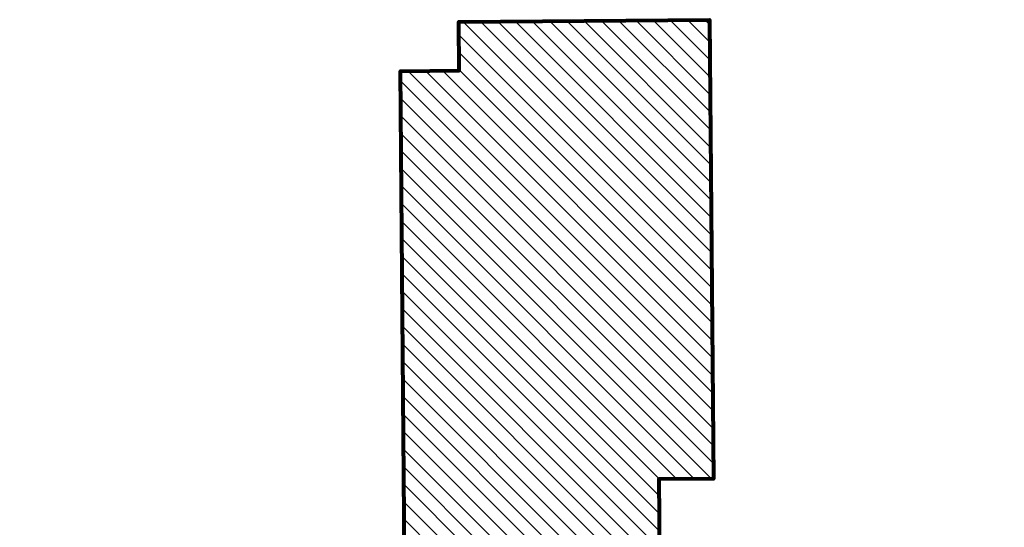
# Model space of a CAD drawing. Units: millimetres. Extents: x -150 to 326013, y -125624 to 153853.
# Drawn here: x 194601 to 198604, y 101328 to 103391 of the extents above; entities that cross this region are included whole.
import ezdxf

# ---------------------------------------------------------------- set-up
doc = ezdxf.new("R2010")
doc.units = ezdxf.units.MM
doc.header["$MEASUREMENT"] = 0
for name, color, linetype, lineweight in [('10044_C_P_01_PMK_Private - Existing structures', 33, 'Continuous', 0), ('10044_C_P_01_PMK_Private - Hatching 2', 11, 'Continuous', 0), ('10044_C_P_01_PMK_Private - Walls', 131, 'Continuous', 0), ('Boundaries', 1, 'Continuous', 30)]:
    doc.layers.add(name, color=color, linetype=linetype, lineweight=lineweight)

msp = doc.modelspace()

# ---------------------------------------------------------------- hatches: boundary and pattern name
at = {"layer": '10044_C_P_01_PMK_Private - Hatching 2'}
h = msp.add_hatch(dxfattribs=at)
h.set_pattern_fill('HATCH', color=256, style=0, pattern_type=2)
h.set_pattern_definition([(135, (195566.06, 102170.393), (-35.35534, -35.35534), [])])
edge = h.paths.add_edge_path()
edge.add_spline(control_points=[(197191, 99409), (197197.7, 99411.6), (197230, 99424), (197239.3, 99492.6), (197261.2, 99562), (197295.7, 99596), (197312, 99612)], knot_values=[0, 0, 0, 0, 0.086567, 0.415059, 0.723509, 1, 1, 1, 1], degree=3, periodic=0)
edge.add_line((197312, 99612), (197309, 99627))
edge.add_line((197309, 99627), (197324, 99786.8))
edge.add_line((197324, 99786.8), (197325.6, 99926))
edge.add_line((197325.6, 99926), (197326.1, 99926.5))
edge.add_line((197326.1, 99926.5), (197350.4, 99926.2))
edge.add_line((197350.4, 99926.2), (197348.8, 100120.6))
edge.add_line((197348.8, 100120.6), (197211, 100119.4))
edge.add_line((197211, 100119.4), (197199.6, 101523.6))
edge.add_line((197199.6, 101523.6), (197421.1, 101525.4))
edge.add_line((197421.1, 101525.4), (197405.9, 103390.9))
edge.add_line((197405.9, 103390.9), (197184.3, 103389.1))
edge.add_line((197184.3, 103389.1), (196386.5, 103382.6))
edge.add_line((196386.5, 103382.6), (196388.2, 103183.9))
edge.add_line((196388.2, 103183.9), (196148.9, 103182))
edge.add_line((196148.9, 103182), (196169, 100712))
edge.add_line((196169, 100712), (196408.3, 100714))
edge.add_line((196408.3, 100714), (196413.9, 100031.1))
edge.add_line((196413.9, 100031.1), (196414, 100018.6))
edge.add_line((196414, 100018.6), (196414.1, 100006.1))
edge.add_line((196414.1, 100006.1), (196414.5, 99956.1))
edge.add_line((196414.5, 99956.1), (196415, 99894.4))
edge.add_line((196415, 99894.4), (196415.9, 99781.1))
edge.add_line((196415.9, 99781.1), (196683.1, 99778.3))
edge.add_line((196683.1, 99778.3), (196678.7, 99362.4))
edge.add_line((196678.7, 99362.4), (196709, 99362))
edge.add_line((196709, 99362), (197182, 99376))
edge.add_line((197182, 99376), (197184, 99393))
edge.add_line((197184, 99393), (197191, 99409))

# ---------------------------------------------------------------- linework, layer by layer
at = {"layer": '10044_C_P_01_PMK_Private - Existing structures', "lineweight": 40}
for p, q in [((196388.2, 103183.9), (196386.5, 103382.6)), ((197184.3, 103389.1), (197405.9, 103390.9)), ((197405.9, 103390.9), (197421.1, 101525.4)), ((196148.9, 103182), (196388.2, 103183.9)), ((196148.9, 103182), (196169, 100712)), ((197199.6, 101523.6), (197421.1, 101525.4)), ((197199.6, 101523.6), (197211, 100119.4))]:
    msp.add_line(p, q, dxfattribs=at)
at = {"layer": '10044_C_P_01_PMK_Private - Hatching 2'}
msp.add_open_spline([(197191, 99409), (197197.7, 99411.6), (197230, 99424), (197239.3, 99492.6), (197261.2, 99562), (197295.7, 99596), (197312, 99612), (197311, 99617), (197310, 99622), (197309, 99627), (197314, 99680.3), (197319, 99733.5), (197324, 99786.8), (197324.5, 99833.2), (197325, 99879.6), (197325.6, 99926), (197325.7, 99926.1), (197325.9, 99926.3), (197326.1, 99926.5), (197334.2, 99926.4), (197342.3, 99926.3), (197350.4, 99926.2), (197349.9, 99991), (197349.3, 100055.8), (197348.8, 100120.6), (197302.9, 100120.2), (197256.9, 100119.8), (197211, 100119.4), (197207.2, 100587.5), (197203.4, 101055.6), (197199.6, 101523.6), (197273.4, 101524.2), (197347.2, 101524.8), (197421.1, 101525.4), (197416, 102147.3), (197410.9, 102769.1), (197405.9, 103390.9), (197332, 103390.3), (197258.2, 103389.7), (197184.3, 103389.1), (196918.4, 103386.9), (196652.5, 103384.7), (196386.5, 103382.6), (196387.1, 103316.4), (196387.6, 103250.1), (196388.2, 103183.9), (196308.4, 103183.3), (196228.6, 103182.6), (196148.9, 103182), (196155.6, 102358.6), (196162.3, 101535.3), (196169, 100712), (196248.8, 100712.7), (196328.5, 100713.3), (196408.3, 100714), (196410.2, 100486.3), (196412, 100258.7), (196413.9, 100031.1), (196413.9, 100026.9), (196413.9, 100022.8), (196414, 100018.6), (196414, 100014.4), (196414, 100010.3), (196414.1, 100006.1), (196414.2, 99989.4), (196414.3, 99972.8), (196414.5, 99956.1), (196414.6, 99935.5), (196414.8, 99914.9), (196415, 99894.4), (196415.3, 99856.6), (196415.6, 99818.8), (196415.9, 99781.1), (196505, 99780.1), (196594, 99779.2), (196683.1, 99778.3), (196681.6, 99639.6), (196680.2, 99501), (196678.7, 99362.4), (196688.8, 99362.3), (196698.9, 99362.1), (196709, 99362), (196866.7, 99366.7), (197024.3, 99371.3), (197182, 99376), (197182.7, 99381.7), (197183.3, 99387.3), (197184, 99393), (197186.3, 99398.3), (197188.7, 99403.7), (197191, 99409)], degree=3, knots=[0, 0, 0, 0, 0.003607, 0.017294, 0.030146, 0.041667, 0.041667, 0.041667, 0.083333, 0.083333, 0.083333, 0.125, 0.125, 0.125, 0.166667, 0.166667, 0.166667, 0.208333, 0.208333, 0.208333, 0.25, 0.25, 0.25, 0.291667, 0.291667, 0.291667, 0.333333, 0.333333, 0.333333, 0.375, 0.375, 0.375, 0.416667, 0.416667, 0.416667, 0.458333, 0.458333, 0.458333, 0.5, 0.5, 0.5, 0.541667, 0.541667, 0.541667, 0.583333, 0.583333, 0.583333, 0.625, 0.625, 0.625, 0.666667, 0.666667, 0.666667, 0.708333, 0.708333, 0.708333, 0.716667, 0.716667, 0.716667, 0.725, 0.725, 0.725, 0.733333, 0.733333, 0.733333, 0.741667, 0.741667, 0.741667, 0.75, 0.75, 0.75, 0.791667, 0.791667, 0.791667, 0.8125, 0.8125, 0.8125, 0.833333, 0.833333, 0.833333, 0.875, 0.875, 0.875, 0.916667, 0.916667, 0.916667, 0.958333, 0.958333, 0.958333, 1, 1, 1, 1], dxfattribs=at)
at = {"layer": '10044_C_P_01_PMK_Private - Walls', "lineweight": 40, "flags": 128}
msp.add_lwpolyline([(197184.3, 103389.1), (196386.5, 103382.6)], dxfattribs=at)
at = {"layer": 'Boundaries', "lineweight": 80, "flags": 128}
msp.add_lwpolyline([(194391.1, 99977.2), (195883.5, 99961.1), (195884.3, 100036.6), (196413.9, 100031.1), (196408.3, 100714), (196169, 100712), (196148.9, 103182), (196388.2, 103183.9), (196386.5, 103382.6), (197405.9, 103390.9), (197421.1, 101525.4), (197199.6, 101523.6), (197211, 100119.4), (197348.8, 100120.6), (197350.2, 99949.4), (197350.4, 99926.2), (206016.8, 99826.3)], dxfattribs=at)

doc.saveas('drawing.dxf')
